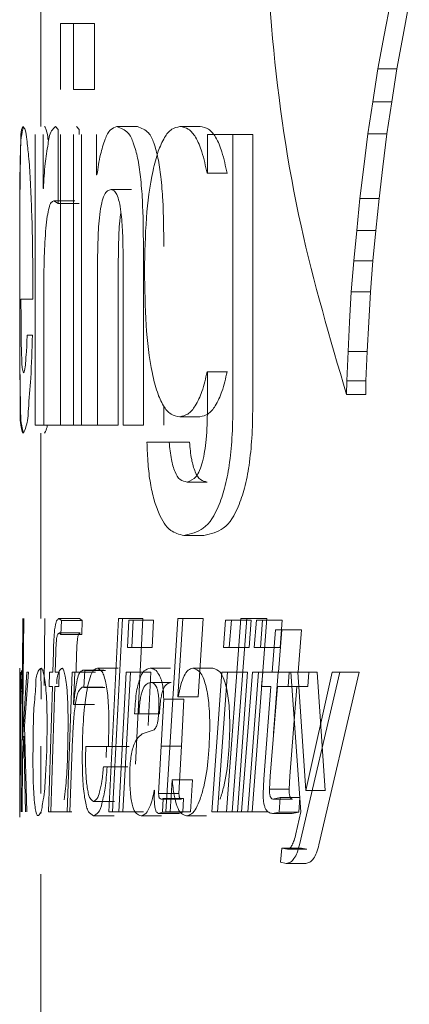
# Model space of a CAD drawing. Extents: x -1615 to -225, y -1112 to 73.
# Drawn here: x -1254 to -1252, y -898 to -894 of the extents above; entities that cross this region are included whole.
import ezdxf

# ---------------------------------------------------------------- set-up
doc = ezdxf.new("R2010")
doc.units = 0
doc.layers.get('0').update_dxf_attribs({"linetype": 'CONTINUOUS', "lineweight": 9})

msp = doc.modelspace()

# ---------------------------------------------------------------- linework, layer by layer
at = {"color": 7, "linetype": 'Continuous', "lineweight": 15}
for p, q in [((-1253.6237, -891.0431), (-1253.6237, -894.8555)), ((-1252.326, -894.5102), (-1252.3021, -894.387)), ((-1252.2544, -894.5102), (-1252.2307, -894.387)), ((-1253.55, -894.4664), (-1253.55, -894.7152)), ((-1253.5002, -894.4664), (-1253.55, -894.4664)), ((-1253.5002, -894.7152), (-1253.5002, -894.4664)), ((-1253.4215, -894.4664), (-1253.5002, -894.4664)), ((-1253.4215, -894.7152), (-1253.4215, -894.4664)), ((-1252.3498, -894.6376), (-1252.326, -894.5102)), ((-1252.278, -894.6376), (-1252.2544, -894.5102)), ((-1252.3684, -894.7618), (-1252.3498, -894.6376)), ((-1252.278, -894.6376), (-1252.3498, -894.6376)), ((-1252.2965, -894.7618), (-1252.278, -894.6376)), ((-1253.4215, -894.7152), (-1253.5002, -894.7152)), ((-1252.3881, -894.8829), (-1252.3684, -894.7618)), ((-1252.2965, -894.7618), (-1252.3684, -894.7618)), ((-1252.3161, -894.8829), (-1252.2965, -894.7618)), ((-1253.5589, -894.8662), (-1253.5685, -894.8555)), ((-1253.4798, -894.8662), (-1253.4894, -894.8555)), ((-1253.2592, -894.8555), (-1253.337, -894.8555)), ((-1253.0219, -894.8555), (-1253.0983, -894.8555)), ((-1253.6451, -894.8853), (-1253.6451, -895.9845)), ((-1253.6148, -895.0894), (-1253.6148, -894.8853)), ((-1253.5589, -895.1468), (-1253.5589, -894.8662)), ((-1253.55, -894.8853), (-1253.55, -895.9845)), ((-1253.5002, -895.9845), (-1253.5002, -894.8853)), ((-1253.4798, -894.8853), (-1253.4798, -894.8662)), ((-1253.4704, -894.8853), (-1253.4704, -895.9845)), ((-1253.4132, -895.0384), (-1253.4132, -894.8853)), ((-1252.9943, -894.8853), (-1252.9943, -895.032)), ((-1252.8978, -894.8853), (-1252.9943, -894.8853)), ((-1252.8978, -895.9144), (-1252.8978, -894.8853)), ((-1252.8227, -894.8853), (-1252.8978, -894.8853)), ((-1252.8227, -895.9144), (-1252.8227, -894.8853)), ((-1252.4026, -895.0076), (-1252.3881, -894.8829)), ((-1252.3161, -894.8829), (-1252.3881, -894.8829)), ((-1252.3305, -895.0076), (-1252.3161, -894.8829)), ((-1252.4174, -895.1275), (-1252.4026, -895.0076)), ((-1252.3452, -895.1275), (-1252.3305, -895.0076)), ((-1253.4119, -895.0384), (-1253.4132, -895.0384)), ((-1252.9943, -895.032), (-1252.9957, -895.032)), ((-1252.92, -895.032), (-1252.9957, -895.032)), ((-1252.9186, -895.032), (-1252.92, -895.032)), ((-1253.6148, -895.0894), (-1253.6143, -895.0894)), ((-1253.6143, -895.0894), (-1253.6143, -895.0894)), ((-1253.2808, -895.0937), (-1253.3587, -895.0937)), ((-1253.5746, -895.1362), (-1253.5589, -895.1468)), ((-1253.4954, -895.1362), (-1253.5746, -895.1362)), ((-1253.4798, -895.1468), (-1253.5589, -895.1468)), ((-1252.4297, -895.248), (-1252.4174, -895.1275)), ((-1252.3452, -895.1275), (-1252.4174, -895.1275)), ((-1252.3575, -895.248), (-1252.3452, -895.1275)), ((-1252.4404, -895.3625), (-1252.4297, -895.248)), ((-1252.3575, -895.248), (-1252.4297, -895.248)), ((-1252.3681, -895.3625), (-1252.3575, -895.248)), ((-1253.2362, -895.9846), (-1253.2362, -895.3085)), ((-1253.313, -895.3637), (-1253.313, -895.9846)), ((-1252.4504, -895.4798), (-1252.4404, -895.3625)), ((-1252.3681, -895.3625), (-1252.4404, -895.3625)), ((-1252.378, -895.4798), (-1252.3681, -895.3625)), ((-1253.4101, -895.9845), (-1253.4101, -895.4084)), ((-1253.3319, -895.9845), (-1253.3319, -895.4084)), ((-1253.613, -895.9845), (-1253.613, -895.4891)), ((-1252.4564, -895.5943), (-1252.4504, -895.4798)), ((-1252.378, -895.4798), (-1252.4504, -895.4798)), ((-1252.384, -895.5943), (-1252.378, -895.4798)), ((-1253.6993, -895.5083), (-1253.6545, -895.5083)), ((-1252.4625, -895.7062), (-1252.4564, -895.5943)), ((-1252.39, -895.7062), (-1252.384, -895.5943)), ((-1253.6562, -895.6444), (-1253.6762, -895.6444)), ((-1252.467, -895.8172), (-1252.4625, -895.7062)), ((-1252.39, -895.7062), (-1252.4625, -895.7062)), ((-1252.3945, -895.8172), (-1252.39, -895.7062)), ((-1252.9943, -895.7825), (-1252.9957, -895.7825)), ((-1252.92, -895.7825), (-1252.9957, -895.7825)), ((-1252.9943, -895.7825), (-1252.9943, -895.9271)), ((-1252.9186, -895.7825), (-1252.92, -895.7825)), ((-1252.468, -895.8682), (-1252.467, -895.8172)), ((-1252.3945, -895.8172), (-1252.467, -895.8172)), ((-1252.3955, -895.8682), (-1252.3945, -895.8172)), ((-1252.3955, -895.8682), (-1252.468, -895.8682)), ((-1253.1591, -895.9846), (-1253.1591, -895.9122)), ((-1253.0226, -895.9527), (-1253.0989, -895.9527)), ((-1253.613, -895.9845), (-1253.6451, -895.9845)), ((-1253.6237, -896.0143), (-1253.6237, -896.715)), ((-1253.55, -895.9845), (-1253.613, -895.9845)), ((-1253.5002, -895.9845), (-1253.55, -895.9845)), ((-1253.4704, -895.9845), (-1253.5002, -895.9845)), ((-1253.4101, -895.9845), (-1253.4704, -895.9845)), ((-1253.3319, -895.9845), (-1253.4101, -895.9845)), ((-1253.2362, -895.9846), (-1253.313, -895.9846)), ((-1253.1386, -896.0483), (-1253.2227, -896.0483)), ((-1253.062, -896.0483), (-1253.1386, -896.0483)), ((-1252.9949, -896.1993), (-1253.0711, -896.1993)), ((-1253.0072, -896.4013), (-1253.0834, -896.4013)), ((-1253.6918, -896.715), (-1253.6975, -897.445)), ((-1253.6932, -897.1731), (-1253.6889, -896.715)), ((-1253.6113, -896.9673), (-1253.609, -896.715)), ((-1253.5464, -896.7221), (-1253.5565, -896.715)), ((-1253.4774, -896.715), (-1253.5565, -896.715)), ((-1253.4673, -896.7221), (-1253.4774, -896.715)), ((-1253.331, -896.715), (-1253.3675, -897.445)), ((-1253.3528, -897.445), (-1253.3156, -896.715)), ((-1253.3156, -896.715), (-1253.331, -896.715)), ((-1253.2379, -896.715), (-1253.3156, -896.715)), ((-1253.2911, -896.7211), (-1253.2967, -896.8244)), ((-1253.2749, -896.7211), (-1253.2911, -896.7211)), ((-1253.2806, -896.8244), (-1253.2749, -896.7211)), ((-1253.1975, -896.7211), (-1253.2749, -896.7211)), ((-1253.2658, -897.2649), (-1253.2379, -896.715)), ((-1253.2032, -896.8244), (-1253.1975, -896.7211)), ((-1253.1062, -896.715), (-1253.1519, -897.445)), ((-1253.0868, -896.715), (-1253.1062, -896.715)), ((-1253.1056, -897.0104), (-1253.0868, -896.715)), ((-1253.0105, -896.715), (-1253.0868, -896.715)), ((-1253.0293, -897.0104), (-1253.0105, -896.715)), ((-1252.9258, -896.7211), (-1252.9335, -896.8244)), ((-1252.9037, -896.7211), (-1252.9258, -896.7211)), ((-1252.8676, -896.715), (-1252.9223, -897.445)), ((-1252.9115, -896.8244), (-1252.9037, -896.7211)), ((-1252.8286, -896.7211), (-1252.9037, -896.7211)), ((-1252.9002, -897.445), (-1252.8448, -896.715)), ((-1252.8448, -896.715), (-1252.8676, -896.715)), ((-1252.77, -896.715), (-1252.8448, -896.715)), ((-1252.8363, -896.8244), (-1252.8286, -896.7211)), ((-1252.825, -897.445), (-1252.77, -896.715)), ((-1252.809, -896.7211), (-1252.8172, -896.8244)), ((-1252.7854, -896.7211), (-1252.809, -896.7211)), ((-1252.7936, -896.8244), (-1252.7854, -896.7211)), ((-1252.7109, -896.7211), (-1252.7854, -896.7211)), ((-1252.7192, -896.8244), (-1252.7109, -896.7211)), ((-1253.5481, -896.7752), (-1253.5464, -896.7221)), ((-1253.4673, -896.7221), (-1253.5464, -896.7221)), ((-1253.4691, -896.7752), (-1253.4673, -896.7221)), ((-1252.7368, -896.7579), (-1252.7495, -896.9174)), ((-1252.7123, -896.7579), (-1252.7368, -896.7579)), ((-1252.7252, -896.9174), (-1252.7123, -896.7579)), ((-1252.6383, -896.7579), (-1252.7123, -896.7579)), ((-1252.6511, -896.9174), (-1252.6383, -896.7579)), ((-1253.4751, -896.7691), (-1253.5542, -896.7691)), ((-1253.4691, -896.7752), (-1253.5481, -896.7752)), ((-1253.2806, -896.8244), (-1253.2967, -896.8244)), ((-1253.2032, -896.8244), (-1253.2806, -896.8244)), ((-1252.9115, -896.8244), (-1252.9335, -896.8244)), ((-1252.8363, -896.8244), (-1252.9115, -896.8244)), ((-1252.7936, -896.8244), (-1252.8172, -896.8244)), ((-1252.7192, -896.8244), (-1252.7936, -896.8244)), ((-1253.5769, -896.8407), (-1253.5792, -896.9174)), ((-1253.5701, -896.9174), (-1253.5679, -896.8438)), ((-1253.4909, -896.9174), (-1253.4888, -896.8438)), ((-1253.3322, -896.9021), (-1253.4104, -896.9021)), ((-1253.1337, -896.9021), (-1253.2107, -896.9021)), ((-1252.9732, -896.9021), (-1253.0492, -896.9021)), ((-1253.7019, -896.9174), (-1253.7033, -897.445)), ((-1253.7013, -897.0391), (-1253.7008, -896.9174)), ((-1253.695, -896.9113), (-1253.6962, -896.9102)), ((-1253.6955, -896.9756), (-1253.695, -896.9113)), ((-1253.677, -896.9174), (-1253.6931, -897.175)), ((-1253.6865, -897.1209), (-1253.6713, -896.9174)), ((-1253.6713, -896.9174), (-1253.677, -896.9174)), ((-1253.6151, -896.9113), (-1253.6163, -896.9102)), ((-1253.5914, -896.9174), (-1253.593, -896.9715)), ((-1253.5792, -896.9174), (-1253.5914, -896.9174)), ((-1253.5548, -896.9174), (-1253.5701, -896.9174)), ((-1253.5567, -896.9715), (-1253.5548, -896.9174)), ((-1253.5059, -896.9174), (-1253.5251, -897.445)), ((-1253.4956, -896.9174), (-1253.5059, -896.9174)), ((-1253.5003, -897.0391), (-1253.4956, -896.9174)), ((-1253.4169, -896.9174), (-1253.4956, -896.9174)), ((-1253.4582, -896.9113), (-1253.4649, -896.9102)), ((-1253.3863, -896.9102), (-1253.4649, -896.9102)), ((-1253.461, -896.9756), (-1253.4582, -896.9113)), ((-1253.3797, -896.9113), (-1253.4582, -896.9113)), ((-1253.3015, -896.9174), (-1253.3291, -897.445)), ((-1253.3136, -897.445), (-1253.2855, -896.9174)), ((-1253.2855, -896.9174), (-1253.3015, -896.9174)), ((-1253.208, -896.9174), (-1253.2855, -896.9174)), ((-1253.2187, -897.1197), (-1253.208, -896.9174)), ((-1252.94, -896.9174), (-1252.9779, -897.445)), ((-1252.9565, -897.445), (-1252.9181, -896.9174)), ((-1252.9181, -896.9174), (-1252.94, -896.9174)), ((-1252.8429, -896.9174), (-1252.9181, -896.9174)), ((-1252.881, -897.445), (-1252.8429, -896.9174)), ((-1252.8242, -896.9174), (-1252.8648, -897.445)), ((-1252.8418, -897.445), (-1252.8008, -896.9174)), ((-1252.8008, -896.9174), (-1252.8242, -896.9174)), ((-1252.7263, -896.9174), (-1252.8008, -896.9174)), ((-1252.7849, -896.9174), (-1252.7894, -896.9715)), ((-1252.7495, -896.9174), (-1252.7849, -896.9174)), ((-1252.7441, -897.1483), (-1252.7263, -896.9174)), ((-1252.6847, -896.9174), (-1252.7252, -896.9174)), ((-1252.6753, -896.9174), (-1252.7105, -896.9174)), ((-1252.6887, -896.9715), (-1252.6847, -896.9174)), ((-1252.6109, -896.9174), (-1252.6847, -896.9174)), ((-1252.6787, -896.9174), (-1252.6406, -897.445)), ((-1252.6523, -896.9174), (-1252.6787, -896.9174)), ((-1252.6223, -897.3653), (-1252.6523, -896.9174)), ((-1252.5786, -896.9174), (-1252.6523, -896.9174)), ((-1252.6462, -897.5698), (-1252.4931, -896.9174)), ((-1252.5222, -896.9174), (-1252.6215, -897.3653)), ((-1252.6149, -896.9715), (-1252.6109, -896.9174)), ((-1252.5489, -897.3653), (-1252.5786, -896.9174)), ((-1252.5726, -897.5698), (-1252.4205, -896.9174)), ((-1252.4931, -896.9174), (-1252.5222, -896.9174)), ((-1252.4205, -896.9174), (-1252.4931, -896.9174)), ((-1253.6968, -896.9746), (-1253.6955, -896.9756)), ((-1253.5807, -896.9715), (-1253.5946, -897.445)), ((-1253.5807, -896.9715), (-1253.593, -896.9715)), ((-1253.5861, -897.445), (-1253.5717, -896.9715)), ((-1253.5567, -896.9715), (-1253.5717, -896.9715)), ((-1253.468, -896.9746), (-1253.461, -896.9756)), ((-1253.3894, -896.9746), (-1253.468, -896.9746)), ((-1253.3824, -896.9756), (-1253.461, -896.9756)), ((-1253.1318, -896.9562), (-1253.2087, -896.9562)), ((-1252.7541, -896.9715), (-1252.7894, -896.9715)), ((-1252.7541, -896.9715), (-1252.7812, -897.3213)), ((-1252.7572, -897.31), (-1252.7298, -896.9715)), ((-1252.6887, -896.9715), (-1252.7298, -896.9715)), ((-1252.6799, -896.9715), (-1252.715, -896.9715)), ((-1252.6149, -896.9715), (-1252.6887, -896.9715)), ((-1252.683, -897.31), (-1252.6557, -896.9715)), ((-1253.1056, -897.0104), (-1253.1051, -897.0104)), ((-1253.0293, -897.0104), (-1253.1056, -897.0104)), ((-1253.105, -897.0104), (-1253.1051, -897.0104)), ((-1253.0293, -897.0104), (-1253.0287, -897.0104)), ((-1253.0286, -897.0104), (-1253.0287, -897.0104)), ((-1253.7036, -897.1975), (-1253.7034, -897.0197)), ((-1253.5003, -897.0391), (-1253.5, -897.0391)), ((-1253.4216, -897.0391), (-1253.5003, -897.0391)), ((-1253.5, -897.0391), (-1253.5, -897.0391)), ((-1253.1689, -897.1975), (-1253.1596, -897.0197)), ((-1253.0829, -897.0197), (-1253.1596, -897.0197)), ((-1253.0922, -897.1975), (-1253.0829, -897.0197)), ((-1253.253, -897.0749), (-1253.2697, -897.0749)), ((-1253.1757, -897.0749), (-1253.253, -897.0749)), ((-1253.6773, -897.445), (-1253.6865, -897.1209)), ((-1253.3678, -897.1986), (-1253.3666, -897.1076)), ((-1253.6938, -897.2538), (-1253.689, -897.1598)), ((-1253.689, -897.1598), (-1253.6816, -897.445)), ((-1253.1956, -897.1352), (-1253.2409, -897.1506)), ((-1253.7037, -897.3755), (-1253.7036, -897.1975)), ((-1253.7026, -897.445), (-1253.7017, -897.1689)), ((-1253.6931, -897.175), (-1253.6932, -897.1731)), ((-1253.6237, -897.3755), (-1253.6236, -897.1975)), ((-1253.5143, -897.445), (-1253.5041, -897.1689)), ((-1253.4552, -897.2395), (-1253.4546, -897.1986)), ((-1253.4546, -897.1986), (-1253.3678, -897.1986)), ((-1253.3767, -897.2395), (-1253.3761, -897.1986)), ((-1253.2898, -897.1986), (-1253.3678, -897.1986)), ((-1253.1787, -897.3755), (-1253.1689, -897.1975)), ((-1253.0922, -897.1975), (-1253.1689, -897.1975)), ((-1253.1019, -897.3755), (-1253.0922, -897.1975)), ((-1253.6954, -897.445), (-1253.6938, -897.2538)), ((-1253.3735, -897.2752), (-1253.3878, -897.2752)), ((-1253.2956, -897.2752), (-1253.3735, -897.2752)), ((-1252.7599, -897.3602), (-1252.7572, -897.31)), ((-1252.6856, -897.3602), (-1252.683, -897.31)), ((-1253.7037, -897.3376), (-1253.7037, -897.4654)), ((-1253.135, -897.445), (-1253.1275, -897.3243)), ((-1253.1275, -897.3243), (-1253.1269, -897.3243)), ((-1253.051, -897.3243), (-1253.1275, -897.3243)), ((-1253.1269, -897.3243), (-1253.1269, -897.3243)), ((-1253.0584, -897.445), (-1253.051, -897.3243)), ((-1253.051, -897.3243), (-1253.0504, -897.3243)), ((-1253.0504, -897.3243), (-1253.0504, -897.3243)), ((-1252.7812, -897.3213), (-1252.7838, -897.3755)), ((-1253.1953, -897.3632), (-1253.1947, -897.3653)), ((-1253.1947, -897.3653), (-1253.1953, -897.3938)), ((-1253.1019, -897.3755), (-1253.1787, -897.3755)), ((-1252.6856, -897.3602), (-1252.7599, -897.3602)), ((-1252.7186, -897.3908), (-1252.7472, -897.397)), ((-1252.7228, -897.447), (-1252.7186, -897.3908)), ((-1252.6446, -897.3908), (-1252.7186, -897.3908)), ((-1252.6488, -897.447), (-1252.6446, -897.3908)), ((-1252.6215, -897.3653), (-1252.6223, -897.3653)), ((-1252.5489, -897.3653), (-1252.6223, -897.3653)), ((-1252.548, -897.3653), (-1252.5489, -897.3653)), ((-1253.7035, -897.3949), (-1253.7036, -897.3969)), ((-1253.7035, -897.446), (-1253.7035, -897.3949)), ((-1253.3462, -897.4061), (-1253.4245, -897.4061)), ((-1253.1619, -897.3949), (-1253.1692, -897.3969)), ((-1253.0924, -897.3969), (-1253.1692, -897.3969)), ((-1253.1645, -897.446), (-1253.1619, -897.3949)), ((-1253.0852, -897.3949), (-1253.1619, -897.3949)), ((-1253.0878, -897.446), (-1253.0852, -897.3949)), ((-1252.673, -897.397), (-1252.7472, -897.397)), ((-1253.7037, -897.4511), (-1253.7035, -897.446)), ((-1253.6237, -897.4511), (-1253.6235, -897.446)), ((-1253.5861, -897.445), (-1253.5946, -897.445)), ((-1253.5068, -897.445), (-1253.5861, -897.445)), ((-1253.5143, -897.445), (-1253.5251, -897.445)), ((-1253.3468, -897.4604), (-1253.4251, -897.4604)), ((-1253.3528, -897.445), (-1253.3675, -897.445)), ((-1253.2749, -897.445), (-1253.3528, -897.445)), ((-1253.3136, -897.445), (-1253.3291, -897.445)), ((-1253.2359, -897.445), (-1253.3136, -897.445)), ((-1253.1675, -897.4604), (-1253.2447, -897.4604)), ((-1253.1796, -897.4511), (-1253.1645, -897.446)), ((-1253.1028, -897.4511), (-1253.1796, -897.4511)), ((-1253.0878, -897.446), (-1253.1645, -897.446)), ((-1253.135, -897.445), (-1253.1519, -897.445)), ((-1253.0584, -897.445), (-1253.135, -897.445)), ((-1253.1028, -897.4511), (-1253.0878, -897.446)), ((-1252.9975, -897.4604), (-1253.0737, -897.4604)), ((-1252.9565, -897.445), (-1252.9779, -897.445)), ((-1252.881, -897.445), (-1252.9565, -897.445)), ((-1252.9002, -897.445), (-1252.9223, -897.445)), ((-1252.825, -897.445), (-1252.9002, -897.445)), ((-1252.8418, -897.445), (-1252.8648, -897.445)), ((-1252.7671, -897.445), (-1252.8418, -897.445)), ((-1252.7476, -897.4511), (-1252.7228, -897.447)), ((-1252.6734, -897.4511), (-1252.7476, -897.4511)), ((-1252.6488, -897.447), (-1252.7228, -897.447)), ((-1252.6734, -897.4511), (-1252.6488, -897.447)), ((-1252.6406, -897.445), (-1252.6595, -897.5288)), ((-1252.713, -897.5831), (-1252.7177, -897.6352)), ((-1252.6918, -897.5861), (-1252.713, -897.5831)), ((-1252.639, -897.5831), (-1252.713, -897.5831)), ((-1252.6179, -897.5861), (-1252.6918, -897.5861)), ((-1252.6179, -897.5861), (-1252.639, -897.5831)), ((-1252.7177, -897.6352), (-1252.6961, -897.6403)), ((-1252.6222, -897.6403), (-1252.6961, -897.6403)), ((-1253.6237, -897.6814), (-1253.6237, -898.4141))]:
    msp.add_line(p, q, dxfattribs=at)
msp.add_arc((-1253.6332, -896.854), 0.116, 42.8148, 47.0803, dxfattribs=at)
for points, knots in [([(-1252.6823, -893.047), (-1252.7049, -893.1605), (-1252.7522, -893.3977), (-1252.7849, -893.8919), (-1252.7617, -894.5101), (-1252.6603, -895.2165), (-1252.5303, -895.6571), (-1252.468, -895.8682)], [0, 0, 0, 0, 0.121267, 0.253649, 0.518481, 0.769248, 1, 1, 1, 1]), ([(-1253.7037, -895.5083), (-1253.7037, -895.4291), (-1253.7038, -895.2779), (-1253.7031, -895.0978), (-1253.7029, -894.9752), (-1253.6995, -894.9134), (-1253.7004, -894.875), (-1253.6941, -894.8596), (-1253.6925, -894.8555)], [0, 0, 0, 0, 0.363207, 0.693773, 0.827586, 0.924191, 0.979822, 1, 1, 1, 1]), ([(-1253.6899, -894.8555), (-1253.6932, -894.8692), (-1253.7005, -894.9002), (-1253.7005, -894.9565), (-1253.7027, -895.0279), (-1253.7031, -895.1162), (-1253.7037, -895.2539), (-1253.7036, -895.3621), (-1253.7036, -895.436)], [0, 0, 0, 0, 0.072311, 0.163564, 0.289244, 0.441715, 0.618634, 1, 1, 1, 1]), ([(-1253.6545, -895.5083), (-1253.6546, -895.4291), (-1253.6547, -895.2778), (-1253.6616, -895.0977), (-1253.6688, -894.975), (-1253.6769, -894.9134), (-1253.6795, -894.8745), (-1253.6877, -894.8596), (-1253.6899, -894.8555)], [0, 0, 0, 0, 0.362251, 0.692125, 0.825885, 0.922725, 0.978849, 1, 1, 1, 1]), ([(-1253.5685, -894.8555), (-1253.5741, -894.8608), (-1253.592, -894.8779), (-1253.5976, -894.9303), (-1253.6099, -895.0012), (-1253.6127, -895.0579), (-1253.6143, -895.0894)], [0, 0, 0, 0, 0.092953, 0.3009149, 0.61216, 1, 1, 1, 1]), ([(-1253.5974, -894.9041), (-1253.5983, -894.8917), (-1253.5997, -894.8745), (-1253.6078, -894.8596), (-1253.61, -894.8555)], [0, 0, 0, 0, 0.726491, 1, 1, 1, 1]), ([(-1253.337, -894.8555), (-1253.3453, -894.8589), (-1253.3667, -894.8676), (-1253.3841, -894.91), (-1253.4014, -894.9661), (-1253.4081, -895.0123), (-1253.4119, -895.0384)], [0, 0, 0, 0, 0.127024, 0.326321, 0.618639, 1, 1, 1, 1]), ([(-1253.2362, -895.3085), (-1253.2367, -895.2502), (-1253.2373, -895.1623), (-1253.246, -895.0511), (-1253.2563, -894.978), (-1253.2716, -894.9228), (-1253.2917, -894.8734), (-1253.3214, -894.8617), (-1253.337, -894.8555)], [0, 0, 0, 0, 0.359105, 0.542311, 0.689309, 0.811485, 0.901112, 1, 1, 1, 1]), ([(-1253.1591, -895.3085), (-1253.1595, -895.2502), (-1253.1602, -895.1623), (-1253.1688, -895.0511), (-1253.179, -894.978), (-1253.1942, -894.9229), (-1253.2141, -894.8735), (-1253.2437, -894.8617), (-1253.2592, -894.8555)], [0, 0, 0, 0, 0.359341, 0.542661, 0.689735, 0.811938, 0.901504, 1, 1, 1, 1]), ([(-1253.0983, -894.8555), (-1253.1091, -894.8581), (-1253.1336, -894.8638), (-1253.1607, -894.9014), (-1253.1835, -894.954), (-1253.2096, -895.0559), (-1253.2285, -895.2067), (-1253.231, -895.3334), (-1253.2323, -895.3999)], [0, 0, 0, 0, 0.055392, 0.125115, 0.223602, 0.35182, 0.659933, 1, 1, 1, 1]), ([(-1252.9957, -895.032), (-1253.0014, -895.0047), (-1253.0112, -894.9576), (-1253.0338, -894.901), (-1253.0624, -894.863), (-1253.0871, -894.8579), (-1253.0983, -894.8555)], [0, 0, 0, 0, 0.383019, 0.661538, 0.846725, 1, 1, 1, 1]), ([(-1252.92, -895.032), (-1252.9256, -895.0047), (-1252.9354, -894.9576), (-1252.9579, -894.901), (-1252.9862, -894.8631), (-1253.0108, -894.8579), (-1253.0219, -894.8555)], [0, 0, 0, 0, 0.383559, 0.662295, 0.847302, 1, 1, 1, 1]), ([(-1253.4101, -895.4084), (-1253.4098, -895.3656), (-1253.4092, -895.2923), (-1253.4041, -895.204), (-1253.3955, -895.1478), (-1253.3866, -895.1176), (-1253.3746, -895.0977), (-1253.3636, -895.0949), (-1253.3587, -895.0937)], [0, 0, 0, 0, 0.387633, 0.665826, 0.803188, 0.900038, 0.955597, 1, 1, 1, 1]), ([(-1253.3587, -895.0937), (-1253.3545, -895.0949), (-1253.3447, -895.0976), (-1253.3346, -895.1156), (-1253.3265, -895.1421), (-1253.3188, -895.1906), (-1253.3139, -895.2656), (-1253.3133, -895.3277), (-1253.313, -895.3637)], [0, 0, 0, 0, 0.0447608, 0.1037549, 0.2033938, 0.3431404, 0.6193344, 1, 1, 1, 1]), ([(-1253.613, -895.4891), (-1253.6128, -895.4415), (-1253.6123, -895.358), (-1253.6074, -895.26), (-1253.601, -895.198), (-1253.5941, -895.1667), (-1253.5883, -895.1436), (-1253.5782, -895.1382), (-1253.5746, -895.1362)], [0, 0, 0, 0, 0.395252, 0.692727, 0.817469, 0.908136, 0.966593, 1, 1, 1, 1]), ([(-1253.3319, -895.4084), (-1253.3313, -895.3657), (-1253.3303, -895.2924), (-1253.3277, -895.2151), (-1253.3219, -895.1813), (-1253.3212, -895.1777)], [0, 0, 0, 0, 0.554328, 0.952143, 1, 1, 1, 1]), ([(-1253.2323, -895.3999), (-1253.2312, -895.4689), (-1253.2292, -895.5989), (-1253.2122, -895.7529), (-1253.1869, -895.855), (-1253.1646, -895.9074), (-1253.1362, -895.9449), (-1253.1105, -895.9503), (-1253.0989, -895.9527)], [0, 0, 0, 0, 0.346461, 0.65331, 0.777518, 0.871993, 0.941938, 1, 1, 1, 1]), ([(-1253.7036, -895.436), (-1253.7036, -895.5104), (-1253.7037, -895.6196), (-1253.7031, -895.7585), (-1253.7028, -895.8471), (-1253.7005, -895.9177), (-1253.7007, -895.9723), (-1253.6932, -896.0017), (-1253.6899, -896.0143)], [0, 0, 0, 0, 0.385311, 0.565827, 0.719238, 0.843553, 0.932658, 1, 1, 1, 1]), ([(-1253.6894, -895.7868), (-1253.6914, -895.7806), (-1253.6956, -895.767), (-1253.696, -895.742), (-1253.6976, -895.7109), (-1253.6982, -895.6716), (-1253.6991, -895.6034), (-1253.6992, -895.548), (-1253.6993, -895.5083)], [0, 0, 0, 0, 0.069526, 0.152123, 0.266926, 0.405047, 0.573243, 1, 1, 1, 1]), ([(-1253.6925, -896.0143), (-1253.6948, -896.0066), (-1253.7036, -895.9769), (-1253.7005, -895.9065), (-1253.7044, -895.7915), (-1253.7039, -895.6987), (-1253.7036, -895.6444)], [0, 0, 0, 0, 0.064799, 0.249842, 0.561281, 1, 1, 1, 1]), ([(-1253.6899, -896.0143), (-1253.6865, -896.0066), (-1253.6736, -895.9778), (-1253.6709, -895.9065), (-1253.6601, -895.7917), (-1253.6576, -895.6987), (-1253.6562, -895.6444)], [0, 0, 0, 0, 0.067249, 0.252816, 0.563343, 1, 1, 1, 1]), ([(-1253.6762, -895.6444), (-1253.6764, -895.655), (-1253.677, -895.6757), (-1253.6786, -895.7113), (-1253.682, -895.7447), (-1253.6832, -895.7723), (-1253.6881, -895.7837), (-1253.6894, -895.7868)], [0, 0, 0, 0, 0.222798, 0.432889, 0.74186, 0.930228, 1, 1, 1, 1]), ([(-1253.0989, -895.9527), (-1253.0883, -895.9501), (-1253.0639, -895.9441), (-1253.0357, -895.9063), (-1253.0109, -895.8526), (-1253.0011, -895.8077), (-1252.9957, -895.7825)], [0, 0, 0, 0, 0.1516748, 0.3486755, 0.6356468, 1, 1, 1, 1]), ([(-1253.0226, -895.9527), (-1253.012, -895.9501), (-1252.9877, -895.9441), (-1252.9598, -895.9062), (-1252.9351, -895.8526), (-1252.9254, -895.8077), (-1252.92, -895.7825)], [0, 0, 0, 0, 0.1511296, 0.3479502, 0.6351232, 1, 1, 1, 1]), ([(-1253.0834, -896.4013), (-1253.0572, -896.3948), (-1252.9976, -896.3802), (-1252.9541, -896.3), (-1252.9266, -896.2187), (-1252.91, -896.1312), (-1252.8996, -896.0283), (-1252.8984, -895.9541), (-1252.8978, -895.9144)], [0, 0, 0, 0, 0.138947, 0.315788, 0.44737, 0.604143, 0.787917, 1, 1, 1, 1]), ([(-1252.9943, -895.9271), (-1252.9948, -895.9641), (-1252.9955, -896.0164), (-1253.0038, -896.0813), (-1253.0117, -896.121), (-1253.0225, -896.1531), (-1253.0372, -896.1852), (-1253.0586, -896.1941), (-1253.0711, -896.1993)], [0, 0, 0, 0, 0.372029, 0.525697, 0.65879, 0.777174, 0.869641, 1, 1, 1, 1]), ([(-1253.0072, -896.4013), (-1252.9811, -896.3948), (-1252.9218, -896.3801), (-1252.8786, -896.2999), (-1252.8513, -896.2187), (-1252.8348, -896.1312), (-1252.8245, -896.0283), (-1252.8233, -895.9541), (-1252.8227, -895.9144)], [0, 0, 0, 0, 0.138377, 0.315084, 0.446743, 0.603671, 0.787658, 1, 1, 1, 1]), ([(-1253.61, -896.0143), (-1253.6061, -896.0068), (-1253.6011, -895.9973), (-1253.6, -895.9867), (-1253.5997, -895.9845)], [0, 0, 0, 0, 0.791055, 1, 1, 1, 1]), ([(-1253.2227, -896.0483), (-1253.2218, -896.0759), (-1253.2201, -896.1279), (-1253.2113, -896.2008), (-1253.1978, -896.2645), (-1253.1758, -896.3252), (-1253.1437, -896.3843), (-1253.101, -896.3963), (-1253.0834, -896.4013)], [0, 0, 0, 0, 0.2039665, 0.3845069, 0.5429608, 0.6815275, 0.8695187, 1, 1, 1, 1]), ([(-1253.0711, -896.1993), (-1253.0803, -896.1969), (-1253.1011, -896.1917), (-1253.1201, -896.1564), (-1253.1329, -896.1089), (-1253.1365, -896.0704), (-1253.1386, -896.0483)], [0, 0, 0, 0, 0.155014, 0.349924, 0.626621, 1, 1, 1, 1]), ([(-1252.9949, -896.1993), (-1253.0041, -896.1969), (-1253.0248, -896.1917), (-1253.0436, -896.1564), (-1253.0563, -896.1089), (-1253.06, -896.0704), (-1253.062, -896.0483)], [0, 0, 0, 0, 0.154406, 0.349201, 0.626144, 1, 1, 1, 1]), ([(-1253.5565, -896.715), (-1253.5596, -896.7175), (-1253.5656, -896.7225), (-1253.5682, -896.735), (-1253.5723, -896.7554), (-1253.575, -896.7914), (-1253.5762, -896.8224), (-1253.5769, -896.8407)], [0, 0, 0, 0, 0.090804, 0.17305, 0.284094, 0.577098, 1, 1, 1, 1]), ([(-1253.5679, -896.8438), (-1253.5675, -896.8319), (-1253.5668, -896.8157), (-1253.5651, -896.7963), (-1253.5639, -896.7864), (-1253.5622, -896.7792), (-1253.5601, -896.7726), (-1253.5563, -896.7704), (-1253.5542, -896.7691)], [0, 0, 0, 0, 0.456936, 0.621929, 0.74513, 0.838005, 0.908952, 1, 1, 1, 1]), ([(-1253.4888, -896.8438), (-1253.4883, -896.8319), (-1253.4877, -896.8157), (-1253.486, -896.7963), (-1253.4847, -896.7864), (-1253.483, -896.7792), (-1253.481, -896.7726), (-1253.4772, -896.7704), (-1253.4751, -896.7691)], [0, 0, 0, 0, 0.457143, 0.622204, 0.745448, 0.838337, 0.909255, 1, 1, 1, 1]), ([(-1253.7034, -897.0197), (-1253.7035, -897.0098), (-1253.7035, -896.9914), (-1253.7035, -896.9659), (-1253.7036, -896.9445), (-1253.7036, -896.9257), (-1253.7039, -896.912), (-1253.7033, -896.9041), (-1253.7032, -896.9021)], [0, 0, 0, 0, 0.251875, 0.469036, 0.651228, 0.798452, 0.948716, 1, 1, 1, 1]), ([(-1253.6005, -897.1086), (-1253.6006, -897.0905), (-1253.6009, -897.0569), (-1253.6029, -897.0088), (-1253.6059, -896.9683), (-1253.6108, -896.9352), (-1253.6147, -896.9163), (-1253.6234, -896.8971), (-1253.6439, -896.9277), (-1253.6411, -896.9697), (-1253.6515, -897.0466), (-1253.653, -897.1387), (-1253.6537, -897.2051), (-1253.654, -897.2405)], [0, 0, 0, 0, 0.098217, 0.1827941, 0.2610337, 0.320766, 0.3583651, 0.3782466, 0.4069488, 0.4936841, 0.6398968, 0.8084812, 1, 1, 1, 1]), ([(-1253.6234, -897.0197), (-1253.6235, -897.0098), (-1253.6235, -896.9914), (-1253.6235, -896.9659), (-1253.6236, -896.9445), (-1253.6236, -896.9257), (-1253.6239, -896.912), (-1253.6234, -896.9041), (-1253.6232, -896.9021)], [0, 0, 0, 0, 0.251876, 0.469036, 0.651229, 0.798453, 0.948718, 1, 1, 1, 1]), ([(-1253.5211, -897.1086), (-1253.5213, -897.0905), (-1253.5215, -897.0569), (-1253.5235, -897.0088), (-1253.5264, -896.9683), (-1253.5313, -896.9352), (-1253.5352, -896.9163), (-1253.5439, -896.8971), (-1253.5642, -896.9277), (-1253.5637, -896.9468), (-1253.5633, -896.9612)], [0, 0, 0, 0, 0.199013, 0.370387, 0.528915, 0.649933, 0.726087, 0.7663, 0.824289, 1, 1, 1, 1]), ([(-1253.4104, -896.9021), (-1253.4151, -896.9041), (-1253.4271, -896.9092), (-1253.4367, -896.9334), (-1253.4465, -896.9657), (-1253.4572, -897.0284), (-1253.4658, -897.1196), (-1253.467, -897.1962), (-1253.4676, -897.2364)], [0, 0, 0, 0, 0.042405, 0.109445, 0.208659, 0.34038, 0.65336, 1, 1, 1, 1]), ([(-1253.3666, -897.1076), (-1253.3671, -897.0794), (-1253.3677, -897.0395), (-1253.3729, -896.9899), (-1253.3777, -896.9599), (-1253.3842, -896.9362), (-1253.3913, -896.914), (-1253.4036, -896.9063), (-1253.4104, -896.9021)], [0, 0, 0, 0, 0.389431, 0.550478, 0.689845, 0.805952, 0.893711, 1, 1, 1, 1]), ([(-1253.2107, -896.9021), (-1253.2187, -896.9049), (-1253.2383, -896.9117), (-1253.2497, -896.941), (-1253.2583, -896.9698), (-1253.2662, -897.0138), (-1253.2682, -897.0494), (-1253.2697, -897.0749)], [0, 0, 0, 0, 0.1273518, 0.3103839, 0.4448917, 0.6038849, 1, 1, 1, 1]), ([(-1253.1596, -897.0197), (-1253.1598, -897.0098), (-1253.1603, -896.9913), (-1253.1637, -896.9656), (-1253.1693, -896.9438), (-1253.178, -896.9245), (-1253.1905, -896.9068), (-1253.2045, -896.9035), (-1253.2107, -896.9021)], [0, 0, 0, 0, 0.214202, 0.400456, 0.560686, 0.698159, 0.864989, 1, 1, 1, 1]), ([(-1253.0492, -896.9021), (-1253.0554, -896.9041), (-1253.0702, -896.909), (-1253.0841, -896.9346), (-1253.0967, -896.9681), (-1253.102, -896.9952), (-1253.105, -897.0104)], [0, 0, 0, 0, 0.147751, 0.356098, 0.638814, 1, 1, 1, 1]), ([(-1252.985, -897.1219), (-1252.9857, -897.0923), (-1252.9869, -897.0396), (-1252.9965, -896.9773), (-1253.0094, -896.9396), (-1253.0217, -896.9136), (-1253.0391, -896.9063), (-1253.0492, -896.9021)], [0, 0, 0, 0, 0.368803, 0.656461, 0.775376, 0.868384, 1, 1, 1, 1]), ([(-1252.9094, -897.1219), (-1252.9101, -897.0923), (-1252.9112, -897.0396), (-1252.9208, -896.9773), (-1252.9336, -896.9396), (-1252.9458, -896.9136), (-1252.9631, -896.9063), (-1252.9732, -896.9021)], [0, 0, 0, 0, 0.369119, 0.656974, 0.775914, 0.868864, 1, 1, 1, 1]), ([(-1253.6962, -896.9102), (-1253.6969, -896.9131), (-1253.6998, -896.9246), (-1253.6993, -896.9495), (-1253.7009, -896.9894), (-1253.7012, -897.0207), (-1253.7013, -897.0391)], [0, 0, 0, 0, 0.06928, 0.273591, 0.574162, 1, 1, 1, 1]), ([(-1253.4649, -896.9102), (-1253.4692, -896.9128), (-1253.4816, -896.9205), (-1253.487, -896.9498), (-1253.4951, -896.9888), (-1253.4982, -897.0206), (-1253.5, -897.0391)], [0, 0, 0, 0, 0.106009, 0.310192, 0.5973, 1, 1, 1, 1]), ([(-1253.7009, -897.0749), (-1253.701, -897.0577), (-1253.7011, -897.0337), (-1253.7015, -897.0043), (-1253.7019, -896.9845), (-1253.7021, -896.9689), (-1253.703, -896.9588), (-1253.7033, -896.9562)], [0, 0, 0, 0, 0.434261, 0.605064, 0.745488, 0.933955, 1, 1, 1, 1]), ([(-1253.7017, -897.1689), (-1253.7016, -897.1437), (-1253.7013, -897.0989), (-1253.7008, -897.0457), (-1253.6998, -897.0115), (-1253.6994, -896.9915), (-1253.6976, -896.98), (-1253.6968, -896.9746)], [0, 0, 0, 0, 0.388907, 0.691106, 0.821396, 0.916184, 1, 1, 1, 1]), ([(-1253.5041, -897.1689), (-1253.5028, -897.1437), (-1253.5006, -897.0989), (-1253.4952, -897.0452), (-1253.4881, -897.0115), (-1253.4833, -896.9892), (-1253.4732, -896.9796), (-1253.468, -896.9746)], [0, 0, 0, 0, 0.376332, 0.670269, 0.798575, 0.894449, 1, 1, 1, 1]), ([(-1253.253, -897.0749), (-1253.2519, -897.0576), (-1253.2505, -897.0336), (-1253.2451, -897.004), (-1253.2391, -896.9839), (-1253.2302, -896.9628), (-1253.2152, -896.9582), (-1253.2087, -896.9562)], [0, 0, 0, 0, 0.383188, 0.536014, 0.664726, 0.856844, 1, 1, 1, 1]), ([(-1253.2087, -896.9562), (-1253.204, -896.9574), (-1253.1935, -896.96), (-1253.1863, -896.9737), (-1253.1821, -896.9867), (-1253.1798, -896.9998), (-1253.1782, -897.0151), (-1253.178, -897.026), (-1253.1779, -897.0319)], [0, 0, 0, 0, 0.159403, 0.35378, 0.479749, 0.628582, 0.801548, 1, 1, 1, 1]), ([(-1253.1757, -897.0749), (-1253.1747, -897.0576), (-1253.1733, -897.0336), (-1253.1679, -897.004), (-1253.162, -896.9839), (-1253.1531, -896.9628), (-1253.1381, -896.9582), (-1253.1318, -896.9562)], [0, 0, 0, 0, 0.3836083, 0.5365754, 0.6653707, 0.85741, 1, 1, 1, 1]), ([(-1253.7037, -897.0319), (-1253.7037, -897.0444), (-1253.7037, -897.0663), (-1253.7037, -897.0928), (-1253.7037, -897.1104), (-1253.7037, -897.123), (-1253.7036, -897.1309), (-1253.7036, -897.1352)], [0, 0, 0, 0, 0.364107, 0.634158, 0.771492, 0.876224, 1, 1, 1, 1]), ([(-1253.1779, -897.0319), (-1253.178, -897.0445), (-1253.1783, -897.0663), (-1253.18, -897.093), (-1253.1832, -897.1106), (-1253.1867, -897.1241), (-1253.1924, -897.1311), (-1253.1956, -897.1352)], [0, 0, 0, 0, 0.354561, 0.614199, 0.749224, 0.85686, 1, 1, 1, 1]), ([(-1253.654, -897.2405), (-1253.654, -897.2597), (-1253.6538, -897.2955), (-1253.6525, -897.346), (-1253.6504, -897.3884), (-1253.647, -897.4236), (-1253.6436, -897.4438), (-1253.6368, -897.4653), (-1253.6216, -897.446), (-1253.6199, -897.4267), (-1253.6106, -897.381), (-1253.6063, -897.3116), (-1253.6012, -897.2141), (-1253.6007, -897.1454), (-1253.6005, -897.1086)], [0, 0, 0, 0, 0.099819, 0.185803, 0.260788, 0.322842, 0.361736, 0.382157, 0.408862, 0.444491, 0.495249, 0.643252, 0.809316, 1, 1, 1, 1]), ([(-1253.5354, -897.4), (-1253.5324, -897.3716), (-1253.526, -897.3114), (-1253.5221, -897.2141), (-1253.5215, -897.1454), (-1253.5211, -897.1086)], [0, 0, 0, 0, 0.293209, 0.622214, 1, 1, 1, 1]), ([(-1253.0737, -897.4604), (-1253.0669, -897.4585), (-1253.0511, -897.454), (-1253.0346, -897.4286), (-1253.0196, -897.3944), (-1253.0023, -897.3309), (-1252.9883, -897.2389), (-1252.9862, -897.162), (-1252.985, -897.1219)], [0, 0, 0, 0, 0.056114, 0.132112, 0.234947, 0.367316, 0.669934, 1, 1, 1, 1]), ([(-1252.9459, -897.3973), (-1252.9412, -897.3819), (-1252.9258, -897.3313), (-1252.9129, -897.2387), (-1252.9106, -897.1619), (-1252.9094, -897.1219)], [0, 0, 0, 0, 0.172964, 0.568514, 1, 1, 1, 1]), ([(-1253.2409, -897.1506), (-1253.2478, -897.1565), (-1253.2625, -897.169), (-1253.2737, -897.1942), (-1253.2807, -897.2203), (-1253.2849, -897.2476), (-1253.2875, -897.2793), (-1253.2879, -897.302), (-1253.288, -897.3141)], [0, 0, 0, 0, 0.153214, 0.324964, 0.457577, 0.613557, 0.794038, 1, 1, 1, 1]), ([(-1253.4676, -897.2364), (-1253.4672, -897.2675), (-1253.4667, -897.3112), (-1253.4621, -897.3655), (-1253.4579, -897.3979), (-1253.4518, -897.4234), (-1253.4452, -897.4475), (-1253.4322, -897.4558), (-1253.4251, -897.4604)], [0, 0, 0, 0, 0.395971, 0.557603, 0.695316, 0.810597, 0.89695, 1, 1, 1, 1]), ([(-1253.4245, -897.4061), (-1253.4297, -897.4026), (-1253.4392, -897.3959), (-1253.4439, -897.3776), (-1253.4483, -897.3583), (-1253.4513, -897.3341), (-1253.4546, -897.2943), (-1253.455, -897.2622), (-1253.4552, -897.2395)], [0, 0, 0, 0, 0.10399, 0.192747, 0.31144, 0.449198, 0.609653, 1, 1, 1, 1]), ([(-1253.4251, -897.4604), (-1253.4187, -897.4568), (-1253.4009, -897.447), (-1253.3908, -897.4056), (-1253.379, -897.3492), (-1253.3755, -897.3024), (-1253.3735, -897.2752)], [0, 0, 0, 0, 0.107238, 0.297364, 0.593095, 1, 1, 1, 1]), ([(-1253.3878, -897.2752), (-1253.3892, -897.2933), (-1253.3918, -897.3253), (-1253.4007, -897.3649), (-1253.4074, -897.395), (-1253.4201, -897.4033), (-1253.4245, -897.4061)], [0, 0, 0, 0, 0.385217, 0.683727, 0.890215, 1, 1, 1, 1]), ([(-1253.288, -897.3141), (-1253.2876, -897.336), (-1253.287, -897.3665), (-1253.2817, -897.4042), (-1253.2756, -897.4282), (-1253.267, -897.4525), (-1253.2512, -897.4581), (-1253.2447, -897.4604)], [0, 0, 0, 0, 0.406146, 0.566836, 0.700758, 0.87701, 1, 1, 1, 1]), ([(-1253.1269, -897.3243), (-1253.1253, -897.3438), (-1253.1225, -897.3783), (-1253.1111, -897.4204), (-1253.0973, -897.4521), (-1253.0806, -897.458), (-1253.0737, -897.4604)], [0, 0, 0, 0, 0.37667, 0.667289, 0.863185, 1, 1, 1, 1]), ([(-1253.7036, -897.3969), (-1253.7036, -897.3957), (-1253.7037, -897.3935), (-1253.7037, -897.39), (-1253.7037, -897.3861), (-1253.7037, -897.3811), (-1253.7037, -897.3775), (-1253.7037, -897.3755)], [0, 0, 0, 0, 0.16807, 0.305568, 0.488898, 0.720838, 1, 1, 1, 1]), ([(-1253.2447, -897.4604), (-1253.2396, -897.4586), (-1253.227, -897.4544), (-1253.2146, -897.4321), (-1253.2027, -897.402), (-1253.198, -897.3771), (-1253.1953, -897.3632)], [0, 0, 0, 0, 0.13854, 0.338678, 0.629223, 1, 1, 1, 1]), ([(-1253.1692, -897.3969), (-1253.1717, -897.3961), (-1253.1752, -897.3948), (-1253.177, -897.3901), (-1253.1779, -897.3862), (-1253.1785, -897.3811), (-1253.1787, -897.3775), (-1253.1787, -897.3755)], [0, 0, 0, 0, 0.28314, 0.408914, 0.568825, 0.765245, 1, 1, 1, 1]), ([(-1253.0924, -897.3969), (-1253.0937, -897.3967), (-1253.0962, -897.3963), (-1253.0988, -897.3935), (-1253.1002, -897.3902), (-1253.1011, -897.3861), (-1253.1017, -897.3811), (-1253.1019, -897.3775), (-1253.1019, -897.3755)], [0, 0, 0, 0, 0.146798, 0.288696, 0.413397, 0.572064, 0.767, 1, 1, 1, 1]), ([(-1252.7838, -897.3755), (-1252.7836, -897.3821), (-1252.7834, -897.3943), (-1252.7814, -897.4112), (-1252.7782, -897.425), (-1252.7731, -897.4375), (-1252.7632, -897.4489), (-1252.7528, -897.4504), (-1252.7476, -897.4511)], [0, 0, 0, 0, 0.214017, 0.395827, 0.546872, 0.670259, 0.834762, 1, 1, 1, 1]), ([(-1252.7472, -897.397), (-1252.7492, -897.3962), (-1252.7523, -897.3949), (-1252.7549, -897.3907), (-1252.7566, -897.3866), (-1252.758, -897.3815), (-1252.7594, -897.3726), (-1252.7597, -897.3653), (-1252.7599, -897.3602)], [0, 0, 0, 0, 0.148263, 0.238174, 0.345969, 0.474082, 0.625728, 1, 1, 1, 1]), ([(-1252.673, -897.397), (-1252.6749, -897.3962), (-1252.6781, -897.3949), (-1252.6806, -897.3907), (-1252.6824, -897.3866), (-1252.6837, -897.3815), (-1252.6852, -897.3726), (-1252.6854, -897.3653), (-1252.6856, -897.3602)], [0, 0, 0, 0, 0.147789, 0.237608, 0.345408, 0.473594, 0.625366, 1, 1, 1, 1]), ([(-1253.1953, -897.3938), (-1253.195, -897.402), (-1253.1947, -897.4134), (-1253.1929, -897.4275), (-1253.1912, -897.4355), (-1253.189, -897.4419), (-1253.1861, -897.448), (-1253.182, -897.4499), (-1253.1796, -897.4511)], [0, 0, 0, 0, 0.393875, 0.550979, 0.682378, 0.789787, 0.875103, 1, 1, 1, 1]), ([(-1252.6595, -897.5288), (-1252.6616, -897.5371), (-1252.6653, -897.5516), (-1252.6729, -897.5694), (-1252.6808, -897.5823), (-1252.6885, -897.585), (-1252.6918, -897.5861)], [0, 0, 0, 0, 0.371046, 0.652212, 0.853555, 1, 1, 1, 1]), ([(-1252.6961, -897.6403), (-1252.6906, -897.6392), (-1252.6787, -897.6368), (-1252.6648, -897.6209), (-1252.6537, -897.5984), (-1252.6489, -897.5801), (-1252.6462, -897.5698)], [0, 0, 0, 0, 0.178821, 0.385845, 0.654239, 1, 1, 1, 1]), ([(-1252.6222, -897.6403), (-1252.6167, -897.6392), (-1252.6049, -897.6368), (-1252.5911, -897.6209), (-1252.58, -897.5984), (-1252.5753, -897.5801), (-1252.5726, -897.5698)], [0, 0, 0, 0, 0.178212, 0.385046, 0.65367, 1, 1, 1, 1])]:
    msp.add_open_spline(points, degree=3, knots=knots, dxfattribs=at)

doc.saveas('drawing.dxf')
